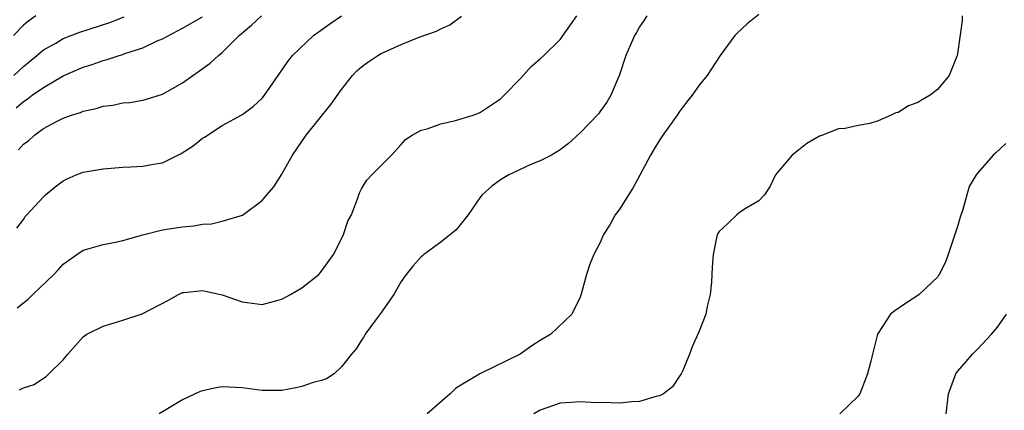
# Model space of a CAD drawing. Units: inches. Extents: x 2520000 to 2523000, y 1542000 to 1545000.
# Drawn here: x 2520945 to 2521044, y 1543243 to 1543283 of the extents above; entities that cross this region are included whole.
import ezdxf

# ---------------------------------------------------------------- set-up
doc = ezdxf.new("R2010")
doc.units = ezdxf.units.IN
doc.header["$MEASUREMENT"] = 0
doc.layers.add('LD25201542_2ft', color=254, linetype='Continuous')

msp = doc.modelspace()

# ---------------------------------------------------------------- linework, layer by layer
at = {"layer": 'LD25201542_2ft'}
for points, elevation in [([(2520946.248, 1543283), (2520945.531, 1543282.469), (2520945, 1543282.035), (2520944.006, 1543281)], 7546), ([(2520944.03, 1543277), (2520945, 1543277.903), (2520946.351, 1543279), (2520947, 1543279.557), (2520948.25, 1543280.251), (2520949, 1543280.694), (2520950.672, 1543281.328), (2520953.698, 1543282.302), (2520955.118, 1543282.882)], 7548), ([(2520944.252, 1543273.748), (2520945, 1543274.381), (2520945.383, 1543274.616), (2520945.885, 1543275), (2520947, 1543275.785), (2520949, 1543276.944), (2520951, 1543277.823), (2520951.898, 1543278.102), (2520953, 1543278.502), (2520953.405, 1543278.595), (2520954.613, 1543279), (2520955, 1543279.111), (2520955.184, 1543279.184), (2520957, 1543279.759), (2520958.457, 1543280.457), (2520959, 1543280.676), (2520961, 1543281.758), (2520963, 1543282.9)], 7550), ([(2520944.336, 1543261.664), (2520945, 1543262.507), (2520945.181, 1543262.819), (2520945.332, 1543263), (2520947, 1543264.805), (2520947.209, 1543265), (2520948.189, 1543265.812), (2520949, 1543266.42), (2520949.392, 1543266.608), (2520950.291, 1543267), (2520951, 1543267.279), (2520953, 1543267.626), (2520955, 1543267.787), (2520955.809, 1543267.809), (2520957, 1543267.883), (2520958.091, 1543268.091), (2520959, 1543268.228), (2520960.851, 1543269.149), (2520962.077, 1543269.923), (2520963, 1543270.696), (2520963.202, 1543270.798), (2520965, 1543271.967), (2520966.959, 1543273.041), (2520968.123, 1543273.877), (2520969, 1543274.717), (2520969.234, 1543275), (2520970.629, 1543277), (2520970.792, 1543277.208), (2520971.599, 1543278.401), (2520972.08, 1543279), (2520974.198, 1543281), (2520975.819, 1543282.181), (2520977, 1543282.977)], 7554), ([(2520944.346, 1543253.654), (2520945, 1543254.147), (2520945.47, 1543254.53), (2520945.934, 1543255), (2520948.06, 1543257), (2520948.521, 1543257.479), (2520949, 1543258.027), (2520949.575, 1543258.425), (2520950.351, 1543259), (2520951, 1543259.447), (2520951.604, 1543259.604), (2520953, 1543260.012), (2520954.243, 1543260.243), (2520955, 1543260.41), (2520957, 1543260.982), (2520959, 1543261.472), (2520961, 1543261.787), (2520962.124, 1543261.876), (2520963, 1543262.044), (2520963.904, 1543262.096), (2520965, 1543262.336), (2520967.041, 1543262.959), (2520969, 1543264.431), (2520969.479, 1543265), (2520970.194, 1543265.806), (2520971, 1543267.084), (2520972.078, 1543269), (2520973, 1543270.372), (2520973.445, 1543271), (2520975.938, 1543274.062), (2520977, 1543275.59), (2520978.116, 1543277), (2520978.54, 1543277.46), (2520979, 1543277.854), (2520979.657, 1543278.343), (2520980.64, 1543279), (2520981, 1543279.21), (2520983, 1543280.101), (2520984.831, 1543280.831), (2520986.545, 1543281.455), (2520987, 1543281.681), (2520987.91, 1543282.09), (2520989.064, 1543282.936)], 7556), ([(2520944.493, 1543269.507), (2520945, 1543270.079), (2520945.531, 1543270.469), (2520946.104, 1543271), (2520947, 1543271.659), (2520948.4, 1543272.4), (2520949, 1543272.695), (2520949.827, 1543273), (2520950.723, 1543273.276), (2520951, 1543273.404), (2520952.31, 1543273.69), (2520953, 1543273.924), (2520953.976, 1543274.023), (2520955, 1543274.242), (2520955.712, 1543274.288), (2520957, 1543274.506), (2520957.391, 1543274.609), (2520959, 1543275.102), (2520961, 1543276.243), (2520962.026, 1543277), (2520962.608, 1543277.392), (2520963.77, 1543278.23), (2520964.617, 1543279), (2520965, 1543279.302), (2520966.705, 1543281), (2520967.958, 1543282.042), (2520968.961, 1543283)], 7552), ([(2520944.61, 1543245.389), (2520945, 1543245.594), (2520946.072, 1543245.928), (2520947, 1543246.565), (2520947.274, 1543246.727), (2520947.535, 1543247), (2520949, 1543248.425), (2520949.452, 1543249), (2520951, 1543250.714), (2520951.154, 1543250.845), (2520951.374, 1543251), (2520953, 1543251.804), (2520954.136, 1543252.136), (2520955, 1543252.407), (2520956.952, 1543253.048), (2520959.585, 1543254.415), (2520960.609, 1543255), (2520961, 1543255.172), (2520961.177, 1543255.177), (2520963, 1543255.373), (2520963.319, 1543255.319), (2520965, 1543254.966), (2520967, 1543254.238), (2520969, 1543253.982), (2520971, 1543254.525), (2520971.869, 1543255), (2520973, 1543255.668), (2520974.715, 1543257), (2520975, 1543257.314), (2520976.188, 1543259), (2520977, 1543260.566), (2520977.205, 1543261), (2520977.651, 1543262.349), (2520977.989, 1543263), (2520978.61, 1543264.61), (2520978.808, 1543265.192), (2520979, 1543265.597), (2520979.54, 1543266.46), (2520980.047, 1543267), (2520982.023, 1543269), (2520983, 1543270.052), (2520983.445, 1543270.555), (2520984.1, 1543271), (2520985, 1543271.488), (2520985.632, 1543271.632), (2520987, 1543272.126), (2520988.462, 1543272.462), (2520990.239, 1543273), (2520990.798, 1543273.202), (2520991, 1543273.294), (2520993, 1543274.653), (2520993.354, 1543275), (2520995, 1543276.7), (2520996.092, 1543277.908), (2520997, 1543278.67), (2520997.367, 1543279), (2520999, 1543280.606), (2521000.677, 1543283)], 7558), ([(2521007.718, 1543283), (2521007.465, 1543282.535), (2521007, 1543281.892), (2521006.676, 1543281.324), (2521006.47, 1543281), (2521006.067, 1543280.067), (2521005.623, 1543279), (2521004.959, 1543277.041), (2521004.098, 1543275), (2521003.694, 1543274.306), (2521003, 1543273.328), (2521002.853, 1543273.147), (2521001, 1543271.219), (2520999.847, 1543270.153), (2520999, 1543269.532), (2520998.138, 1543269), (2520997, 1543268.411), (2520996.058, 1543268.058), (2520993.827, 1543267), (2520993, 1543266.499), (2520992.137, 1543265.863), (2520991.164, 1543265), (2520991, 1543264.791), (2520989.729, 1543263), (2520988.524, 1543261.476), (2520987, 1543260.23), (2520985.276, 1543259), (2520985.135, 1543258.865), (2520985, 1543258.765), (2520984.172, 1543257.828), (2520983.497, 1543257), (2520983, 1543256.288), (2520982.25, 1543255), (2520980.931, 1543253.069), (2520980.416, 1543252.416), (2520979.392, 1543251), (2520979.262, 1543250.737), (2520979, 1543250.403), (2520978.46, 1543249.539), (2520977.993, 1543249), (2520977, 1543247.728), (2520976.256, 1543247), (2520975.504, 1543246.496), (2520975, 1543246.349), (2520974.146, 1543246.146), (2520973, 1543245.742), (2520972.402, 1543245.597), (2520971, 1543245.344), (2520970.671, 1543245.329), (2520969, 1543245.323), (2520967, 1543245.601), (2520965, 1543245.704), (2520964.399, 1543245.601), (2520963, 1543245.295), (2520962.777, 1543245.223), (2520961, 1543244.389), (2520958.649, 1543243)], 7560), ([(2521019, 1543283.105), (2521017.814, 1543282.186), (2521016.78, 1543281.221), (2521016.592, 1543281), (2521015.109, 1543279), (2521013.799, 1543277), (2521013, 1543276.021), (2521012.275, 1543275), (2521011.7, 1543274.3), (2521011, 1543273.363), (2521010.764, 1543273), (2521009.345, 1543271), (2521009, 1543270.481), (2521008.433, 1543269.567), (2521008.083, 1543269), (2521007.028, 1543266.972), (2521006.325, 1543265.675), (2521005.863, 1543265), (2521005, 1543263.595), (2521004.554, 1543263), (2521004.005, 1543261.995), (2521003.377, 1543261), (2521003, 1543260.139), (2521002.397, 1543259), (2521001.977, 1543258.022), (2521001.639, 1543257), (2521001.162, 1543255.162), (2521001.083, 1543254.917), (2521001, 1543254.703), (2521000.165, 1543253), (2520998.065, 1543251), (2520997, 1543250.368), (2520996.161, 1543249.839), (2520994.98, 1543249), (2520991, 1543247.039), (2520989, 1543245.859), (2520988.473, 1543245.527), (2520987.934, 1543245), (2520985.626, 1543243)], 7562), ([(2521039.46, 1543283), (2521039.468, 1543282.532), (2521039, 1543279.157), (2521038.968, 1543279), (2521038.139, 1543277), (2521037, 1543275.615), (2521036.239, 1543275), (2521035.442, 1543274.558), (2521035, 1543274.275), (2521034.065, 1543273.935), (2521033, 1543273.265), (2521032.77, 1543273.23), (2521032.306, 1543273), (2521031, 1543272.447), (2521030.173, 1543272.173), (2521029, 1543271.978), (2521027.678, 1543271.678), (2521027, 1543271.639), (2521025.406, 1543271), (2521025.094, 1543270.906), (2521023.835, 1543270.165), (2521023, 1543269.488), (2521022.357, 1543269), (2521021, 1543267.419), (2521020.683, 1543267), (2521020.144, 1543265.856), (2521019.549, 1543265), (2521019, 1543264.4), (2521017.559, 1543263.559), (2521017, 1543263.175), (2521016.775, 1543263), (2521015.888, 1543262.112), (2521015, 1543261.329), (2521014.814, 1543261), (2521014.386, 1543259), (2521014.292, 1543257.708), (2521014.279, 1543257), (2521014.222, 1543256.222), (2521014.083, 1543255), (2521013.784, 1543253.784), (2521013.671, 1543253), (2521013, 1543251.315), (2521012.271, 1543249.729), (2521012.004, 1543249), (2521011.335, 1543247.335), (2521011.173, 1543247), (2521011, 1543246.778), (2521010.298, 1543245.702), (2521009.396, 1543245), (2521009, 1543244.809), (2521008.773, 1543244.773), (2521007, 1543244.219), (2521006.215, 1543244.214), (2521005, 1543244.053), (2521004.097, 1543244.097), (2521002.126, 1543244.127), (2521001, 1543244.208), (2521000.126, 1543244.126), (2520999, 1543244.052), (2520997, 1543243.367), (2520996.343, 1543243)], 7564), ([(2521043.843, 1543270.157), (2521042.805, 1543269.195), (2521042.577, 1543269), (2521041, 1543267.162), (2521040.877, 1543267), (2521040.176, 1543265.824), (2521039.531, 1543263.531), (2521039.24, 1543262.76), (2521039, 1543261.823), (2521038.052, 1543259), (2521037.769, 1543258.231), (2521037.154, 1543257), (2521037, 1543256.772), (2521035.141, 1543255), (2521035, 1543254.882), (2521033.842, 1543254.158), (2521032.673, 1543253.327), (2521032.249, 1543253), (2521030.926, 1543251), (2521030.429, 1543249), (2521030.272, 1543248.272), (2521029.943, 1543247), (2521029.17, 1543245), (2521029, 1543244.751), (2521027.129, 1543243)], 7566), ([(2521037.844, 1543243), (2521038.066, 1543245), (2521038.817, 1543247), (2521039, 1543247.242), (2521040.5, 1543249), (2521041, 1543249.478), (2521042.416, 1543251), (2521043, 1543251.686), (2521043.928, 1543253)], 7568)]:
    msp.add_lwpolyline(points, dxfattribs=dict(at, elevation=elevation))

doc.saveas('drawing.dxf')
